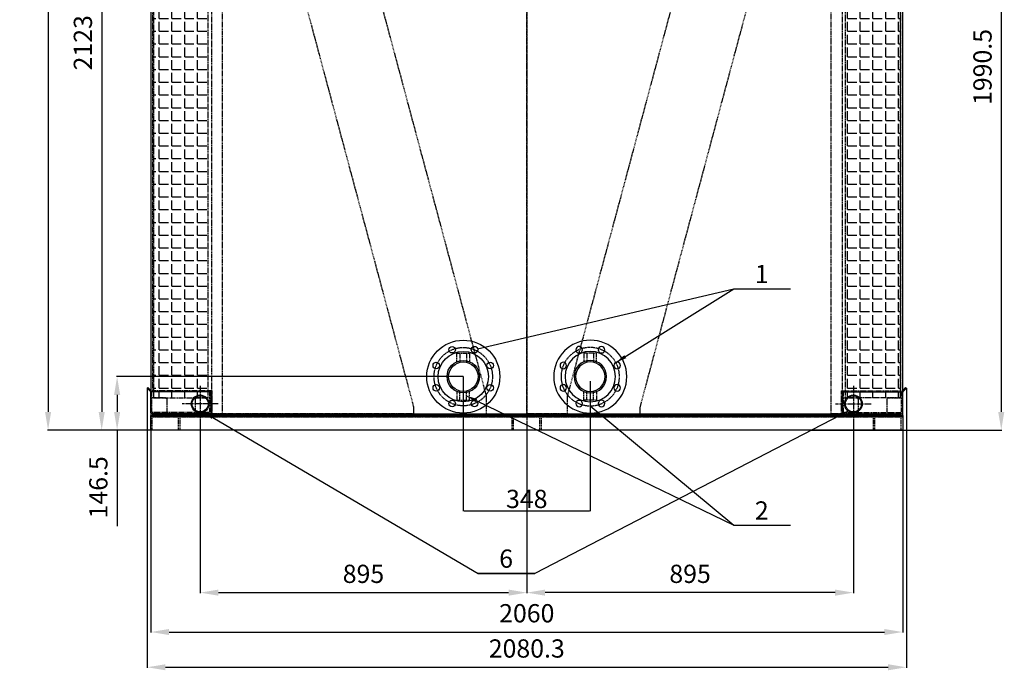
# Model space of a CAD drawing. Units: millimetres. Extents: x 23849 to 35261, y 7704 to 13660.
# Drawn here: x 32563 to 35261, y 10093 to 11877 of the extents above; entities that cross this region are included whole.
import ezdxf
from ezdxf.enums import TextEntityAlignment as Align

# ---------------------------------------------------------------- set-up
doc = ezdxf.new("R2010")
doc.units = ezdxf.units.MM
doc.header["$LTSCALE"] = 0.4
doc.linetypes.add('CENTRO2', pattern=[28.575, 19.05, -3.175, 3.175, -3.175])
doc.linetypes.add('TRAZOS2', pattern=[9.525, 6.35, -3.175])
for name, color, linetype in [('Anotaciones Medias', 3, 'Continuous'), ('Cajetín Fino', 5, 'Continuous'), ('Contornos Ocultos', 6, 'TRAZOS2'), ('Cotas', 2, 'Continuous'), ('Ejes', 2, 'CENTRO2')]:
    doc.layers.add(name, color=color, linetype=linetype)
doc.styles.add('DIN 2', font='arial.ttf')
doc.styles.add('UNE00', font='romans.shx', dxfattribs={"width": 0.9})
doc.dimstyles.new('UNE', dxfattribs={"dimscale": 0, "dimtxt": 2.5, "dimasz": 2.5, "dimexe": 1.5, "dimexo": 0, "dimgap": 1, "dimtad": 1, "dimrnd": 1.38778e-17, "dimdsep": 46, "dimtxsty": 'UNE00', "dimcen": 2.5, "dimclrd": 256, "dimclre": 256, "dimclrt": 256, "dimazin": 0, "dimtfac": 1, "dimtmove": 0, "dimatfit": 3, "dimfxl": 1, "dimlwd": -1, "dimlwe": -1, "dimarcsym": 0})
pattern_1 = [(0, (35739.568, 10587.702), (0, 34.925), [25.4, -9.525]), (90, (35739.568, 10587.702), (-34.925, 2e-15), [25.4, -9.525])]

# ---------------------------------------------------------------- blocks, each defined once
blk = doc.blocks.new('*D116')
at = {"layer": 'Cotas', "transparency": 16777216}
for p, q in [((33057.7, 10774.8), (33057.7, 10304.9)), ((33952.7, 10774.8), (33952.7, 10304.9)), ((33107.7, 10306.4), (33902.7, 10306.4))]:
    blk.add_line(p, q, dxfattribs=at)
for points in [[(33107.7, 10314.7), (33107.7, 10298), (33057.7, 10306.4)], [(33902.7, 10314.7), (33902.7, 10298), (33952.7, 10306.4)]]:
    blk.add_solid(points, dxfattribs=at)
at = {"layer": 'Defpoints', "color": 0, "transparency": 16777216}
for p in [(33057.7, 10774.8), (33952.7, 10774.8), (33952.7, 10306.4)]:
    blk.add_point(p, dxfattribs=at)
at = {"layer": 'Cotas', "transparency": 16777216, "insert": (33505.2, 10351.4), "char_height": 50, "attachment_point": 5, "style": 'UNE00'}
blk.add_mtext('895', dxfattribs=at)
blk = doc.blocks.new('*D117')
at = {"layer": 'Cotas', "transparency": 16777216}
for p, q in [((33952.7, 10774.8), (33952.7, 10304.9)), ((34847.7, 10774.8), (34847.7, 10304.9)), ((34797.7, 10306.4), (34002.7, 10306.4))]:
    blk.add_line(p, q, dxfattribs=at)
for points in [[(34002.7, 10314.7), (34002.7, 10298), (33952.7, 10306.4)], [(34797.7, 10314.7), (34797.7, 10298), (34847.7, 10306.4)]]:
    blk.add_solid(points, dxfattribs=at)
at = {"layer": 'Defpoints', "color": 0, "transparency": 16777216}
for p in [(33952.7, 10774.8), (34847.7, 10774.8), (33952.7, 10306.4)]:
    blk.add_point(p, dxfattribs=at)
at = {"layer": 'Cotas', "transparency": 16777216, "insert": (34400.2, 10351.4), "char_height": 50, "attachment_point": 5, "style": 'UNE00'}
blk.add_mtext('895', dxfattribs=at)
blk = doc.blocks.new('*D118')
at = {"layer": 'Cotas', "transparency": 16777216}
for p, q in [((32926.2, 12874.8), (32786.4, 12874.8)), ((32787.9, 12824.8), (32787.9, 10801.8)), ((32876.5, 10751.8), (32786.4, 10751.8))]:
    blk.add_line(p, q, dxfattribs=at)
for points in [[(32779.6, 12824.8), (32796.3, 12824.8), (32787.9, 12874.8)], [(32779.6, 10801.8), (32796.3, 10801.8), (32787.9, 10751.8)]]:
    blk.add_solid(points, dxfattribs=at)
at = {"layer": 'Defpoints', "color": 0, "transparency": 16777216}
for p in [(32926.2, 12874.8), (32787.9, 10751.8), (32876.5, 10751.8)]:
    blk.add_point(p, dxfattribs=at)
at = {"layer": 'Cotas', "transparency": 16777216, "insert": (32742.9, 11813.3), "char_height": 50, "attachment_point": 5, "rotation": 90, "style": 'UNE00'}
blk.add_mtext('2123', dxfattribs=at)
blk = doc.blocks.new('*D119')
at = {"layer": 'Cotas', "transparency": 16777216}
for p, q in [((33921.5, 13281.3), (32639.6, 13281.3)), ((32641.1, 13231.3), (32641.1, 10801.8)), ((34710.1, 10751.8), (32639.6, 10751.8))]:
    blk.add_line(p, q, dxfattribs=at)
for points in [[(32632.7, 13231.3), (32649.4, 13231.3), (32641.1, 13281.3)], [(32632.7, 10801.8), (32649.4, 10801.8), (32641.1, 10751.8)]]:
    blk.add_solid(points, dxfattribs=at)
at = {"layer": 'Defpoints', "color": 0, "transparency": 16777216}
for p in [(33921.5, 13281.3), (32641.1, 10751.8), (34710.1, 10751.8)]:
    blk.add_point(p, dxfattribs=at)
at = {"layer": 'Cotas', "transparency": 16777216, "insert": (32596.1, 12016.6), "char_height": 50, "attachment_point": 5, "rotation": 90, "style": 'UNE00'}
blk.add_mtext('2529.5', dxfattribs=at)
blk = doc.blocks.new('*D120')
at = {"layer": 'Cotas', "transparency": 16777216}
for p, q in [((33778.7, 10898.3), (33778.7, 10529.2)), ((34126.7, 10885.6), (34126.7, 10529.2)), ((33781.2, 10530.7), (34124.2, 10530.7))]:
    blk.add_line(p, q, dxfattribs=at)
for points in [[(33781.2, 10531.2), (33781.2, 10530.3), (33778.7, 10530.7)], [(34124.2, 10531.2), (34124.2, 10530.3), (34126.7, 10530.7)]]:
    blk.add_solid(points, dxfattribs=at)
at = {"layer": 'Defpoints', "color": 0, "transparency": 16777216}
for p in [(33778.7, 10898.3), (34126.7, 10885.6), (34126.7, 10530.7)]:
    blk.add_point(p, dxfattribs=at)
at = {"layer": 'Cotas', "transparency": 16777216, "insert": (33952.7, 10556.7), "char_height": 50, "attachment_point": 5, "style": 'UNE00'}
blk.add_mtext('348', dxfattribs=at)
blk = doc.blocks.new('*D121')
at = {"layer": 'Cotas', "transparency": 16777216}
for p, q in [((33778.7, 10898.3), (32828.7, 10898.3)), ((32830.2, 10848.3), (32830.2, 10801.8)), ((33778.4, 10751.8), (32828.7, 10751.8)), ((32830.2, 10751.8), (32830.2, 10488.2))]:
    blk.add_line(p, q, dxfattribs=at)
for points in [[(32821.9, 10848.3), (32838.6, 10848.3), (32830.2, 10898.3)], [(32821.9, 10801.8), (32838.6, 10801.8), (32830.2, 10751.8)]]:
    blk.add_solid(points, dxfattribs=at)
at = {"layer": 'Defpoints', "color": 0, "transparency": 16777216}
for p in [(33778.7, 10898.3), (32830.2, 10751.8), (33778.4, 10751.8)]:
    blk.add_point(p, dxfattribs=at)
at = {"layer": 'Cotas', "transparency": 16777216, "insert": (32785.2, 10595), "char_height": 50, "attachment_point": 5, "rotation": 90, "style": 'UNE00'}
blk.add_mtext('146.5', dxfattribs=at)
blk = doc.blocks.new('*D123')
at = {"layer": 'Cotas', "transparency": 16777216}
for p, q in [((32912.5, 10866.3), (32912.5, 10100.3)), ((34992.9, 10866.3), (34992.9, 10100.3)), ((32962.5, 10101.8), (34942.9, 10101.8))]:
    blk.add_line(p, q, dxfattribs=at)
for points in [[(32962.5, 10110.1), (32962.5, 10093.5), (32912.5, 10101.8)], [(34942.9, 10110.1), (34942.9, 10093.5), (34992.9, 10101.8)]]:
    blk.add_solid(points, dxfattribs=at)
at = {"layer": 'Defpoints', "color": 0, "transparency": 16777216}
for p in [(32912.5, 10866.3), (34992.9, 10866.3), (34992.9, 10101.8)]:
    blk.add_point(p, dxfattribs=at)
at = {"layer": 'Cotas', "transparency": 16777216, "insert": (33952.7, 10146.8), "char_height": 50, "attachment_point": 5, "style": 'UNE00'}
blk.add_mtext('2080.3', dxfattribs=at)
blk = doc.blocks.new('*D124')
at = {"layer": 'Cotas', "transparency": 16777216}
for p, q in [((32922.7, 10751.8), (32922.7, 10196.9)), ((34982.7, 10751.8), (34982.7, 10196.9)), ((32972.7, 10198.4), (34932.7, 10198.4))]:
    blk.add_line(p, q, dxfattribs=at)
for points in [[(32972.7, 10206.7), (32972.7, 10190.1), (32922.7, 10198.4)], [(34932.7, 10206.7), (34932.7, 10190.1), (34982.7, 10198.4)]]:
    blk.add_solid(points, dxfattribs=at)
at = {"layer": 'Defpoints', "color": 0, "transparency": 16777216}
for p in [(32922.7, 10751.8), (34982.7, 10751.8), (34982.7, 10198.4)]:
    blk.add_point(p, dxfattribs=at)
at = {"layer": 'Cotas', "transparency": 16777216, "insert": (33952.7, 10243.4), "char_height": 50, "attachment_point": 5, "style": 'UNE00'}
blk.add_mtext('2060', dxfattribs=at)
blk = doc.blocks.new('*U51')
at = {"layer": 'Anotaciones Medias'}
blk.add_circle((0, 0), 9, dxfattribs=at)
blk = doc.blocks.new('*U52')
at = {"layer": 'Anotaciones Medias', "color": 0, "linetype": 'ByBlock', "lineweight": -2, "transparency": 16777216}
blk.add_blockref('*U51', (25371.3, -1179.8), dxfattribs=at)
for p, rotation in [((25314.7, -1203.2), 44.99999999999995), ((25427.9, -1203.2), 314.9999999999999), ((25291.3, -1259.8), 89.99999999999994), ((25451.3, -1259.8), 269.9999999999999), ((25314.7, -1316.3), 134.9999999999999), ((25427.9, -1316.3), 225), ((25371.3, -1339.8), 180)]:
    blk.add_blockref('*U51', p, dxfattribs=dict(at, rotation=rotation))
blk = doc.blocks.new('A$C1C1463B8')
at = {"layer": 'Anotaciones Medias'}
for radius in [100, 69, 44.5, 40.4]:
    blk.add_circle((0, 0), radius, dxfattribs=at)
at = {"layer": 'Contornos Ocultos'}
for p, q in [((-17.5, 64.4), (17.5, 64.4)), ((-17.5, 40.9), (-17.5, 64.4)), ((-9, 64.4), (-9, 40.4)), ((9, 64.4), (9, 40.4)), ((17.5, 64.4), (17.5, 40.9)), ((-17.5, -40.9), (-17.5, -64.4)), ((-9, -64.4), (-9, -40.4)), ((9, -64.4), (9, -40.4)), ((17.5, -64.4), (17.5, -40.9)), ((-17.5, -64.4), (17.5, -64.4))]:
    blk.add_line(p, q, dxfattribs=at)
at = {"layer": 'Ejes'}
blk.add_circle((0, 0), 80, dxfattribs=at)
at = {"layer": 'Anotaciones Medias', "rotation": 22.5}
blk.add_blockref('*U52', (-23922.1, -8545.3), dxfattribs=at)
blk = doc.blocks.new('*D125')
at = {"layer": 'Cotas', "transparency": 16777216}
for p, q in [((34725.7, 12742.3), (35254.4, 12742.3)), ((35252.9, 12692.3), (35252.9, 10801.8)), ((34725.7, 10751.8), (35254.4, 10751.8))]:
    blk.add_line(p, q, dxfattribs=at)
for points in [[(35244.5, 12692.3), (35261.2, 12692.3), (35252.9, 12742.3)], [(35244.5, 10801.8), (35261.2, 10801.8), (35252.9, 10751.8)]]:
    blk.add_solid(points, dxfattribs=at)
at = {"layer": 'Defpoints', "color": 0, "transparency": 16777216}
for p in [(34725.7, 12742.3), (34725.7, 10751.8), (35252.9, 10751.8)]:
    blk.add_point(p, dxfattribs=at)
at = {"layer": 'Cotas', "transparency": 16777216, "insert": (35207.9, 11747), "char_height": 50, "attachment_point": 5, "rotation": 90, "style": 'UNE00'}
blk.add_mtext('1990.5', dxfattribs=at)
blk = doc.blocks.new('A$C2C6A7DD6')
at = {"layer": 'Contornos Ocultos'}
for p, q in [((0, 2031), (-638, 2031)), ((-638, 2031), (-638, 2015)), ((0, 0), (0, 2031)), ((-638, 2015), (-111, 48.2)), ((-111, 48.2), (-111, 0)), ((-111, 0), (0, 0))]:
    blk.add_line(p, q, dxfattribs=at)
blk = doc.blocks.new('A$C75897889')
at = {"layer": 'Anotaciones Medias'}
blk.add_lwpolyline([(0, 1030), (40, 1030), (40, -1030), (0, -1030)], close=True, dxfattribs=at)
at = {"layer": 'Contornos Ocultos'}
for p, q in [((4, -1030), (4, 1030)), ((40, 1026), (4, 1026)), ((40, 950), (0, 950)), ((40, 954), (4, 954)), ((40, 40), (0, 40)), ((40, 36), (4, 36)), ((40, -40), (0, -40)), ((40, -36), (4, -36)), ((40, -950), (0, -950)), ((40, -954), (4, -954)), ((40, -1026), (4, -1026))]:
    blk.add_line(p, q, dxfattribs=at)
blk = doc.blocks.new('A$C53A213F9')
at = {"layer": 'Anotaciones Medias'}
for p, q in [((-82.5, 3), (-82.5, 60)), ((-82.5, 60), (83, 60)), ((-79.5, 60), (79.5, 60)), ((82.5, 63.6), (80.8, 61.9)), ((82.5, 63.6), (90.5, 71.7)), ((82.5, 3), (82.5, 58.8)), ((82.9, 59.8), (92.7, 69.5)), ((90.5, 71.7), (92.7, 69.5)), ((-79.5, 0), (79.5, 0))]:
    blk.add_line(p, q, dxfattribs=at)
for centre, radius, start, end in [((84, 58.8), 4.5, 135, 165.2192), ((84, 58.8), 1.5, 135, 180), ((-79.5, 3), 3, 180, 270), ((79.5, 3), 3, 270, 0)]:
    blk.add_arc(centre, radius, start, end, dxfattribs=at)
at = {"layer": 'Contornos Ocultos'}
for p, q in [((-79.5, 6), (-79.5, 60)), ((79.5, 6), (79.5, 58.8)), ((-79.5, 43), (-42, 43)), ((-39, 40), (-39, 3)), ((39, 40), (39, 3)), ((42, 43), (79.5, 43)), ((-76.5, 3), (76.5, 3))]:
    blk.add_line(p, q, dxfattribs=at)
for centre, radius, start, end in [((84, 58.8), 4.5, 165.2192, 180), ((-42, 40), 3, 0, 90), ((42, 40), 3, 90, 180), ((-76.5, 6), 3, 180, 270), ((76.5, 6), 3, 270, 0)]:
    blk.add_arc(centre, radius, start, end, dxfattribs=at)
blk = doc.blocks.new('A$C475B7569')
at = {"layer": 'Contornos Ocultos'}
for p, q in [((539.3, 2031), (0, 18.1)), ((715, 2031), (539.3, 2031)), ((715, 63), (715, 2031)), ((552, 63), (715, 63)), ((552, 0), (552, 63)), ((0, 18.1), (0, 0)), ((0, 0), (552, 0))]:
    blk.add_line(p, q, dxfattribs=at)
blk.add_circle((655, 1996), 16, dxfattribs=at)

msp = doc.modelspace()

# ---------------------------------------------------------------- hatches: boundary and pattern name
at = {"layer": 'Contornos Ocultos'}
h = msp.add_hatch(dxfattribs=at)
h.set_pattern_fill('ANGLE', color=256, scale=5)
h.set_pattern_definition(pattern_1)
h.paths.add_polyline_path([(32929.691, 10839.797), (33079.691, 10839.797), (33079.691, 12764.797), (32929.691, 12764.797)])
h = msp.add_hatch(dxfattribs=at)
h.set_pattern_fill('ANGLE', color=256, scale=5)
h.set_pattern_definition(pattern_1)
h.paths.add_polyline_path([(34975.691, 10839.797), (34825.691, 10839.797), (34825.691, 12764.797), (34975.691, 12764.797)])

# ---------------------------------------------------------------- linework, layer by layer
at = {"layer": 'Anotaciones Medias'}
for points in [[(32922.691, 10788.797), (34982.691, 10788.797), (34982.691, 12874.797), (32922.691, 12874.797)], [(32927.691, 10791.797), (32927.691, 10796.797), (34977.691, 10796.797), (34977.691, 10791.797)]]:
    msp.add_lwpolyline(points, close=True, dxfattribs=at)
for centre, radius in [((33057.691, 10823.797), 24.15), ((33057.691, 10823.797), 22), ((34847.691, 10823.797), 24.15), ((34847.691, 10823.797), 22)]:
    msp.add_circle(centre, radius, dxfattribs=at)
at = {"layer": 'Contornos Ocultos'}
for points in [[(33088.691, 10796.797), (33118.691, 10796.797), (33118.691, 12824.702), (33088.691, 12824.702)], [(34816.691, 10796.797), (34786.691, 10796.797), (34786.691, 12824.702), (34816.691, 12824.702)], [(32929.691, 10839.797), (33079.691, 10839.797), (33079.691, 12764.797), (32929.691, 12764.797)], [(34975.691, 10839.797), (34825.691, 10839.797), (34825.691, 12764.797), (34975.691, 12764.797)]]:
    msp.add_lwpolyline(points, close=True, dxfattribs=at)
at = {"layer": 'Cotas'}
for p, q in [((33818.067, 10974.265), (34519.956, 11139.106)), ((34126.691, 10818.297), (34519.956, 10490.97))]:
    msp.add_line(p, q, dxfattribs=at)
at = {"layer": 'Ejes'}
for p, q in [((33952.691, 13347.673), (33952.691, 10677.506)), ((33057.691, 10872.79), (33057.691, 10774.804)), ((34847.691, 10872.79), (34847.691, 10774.804)), ((33106.684, 10823.797), (33008.697, 10823.797)), ((34798.697, 10823.797), (34896.684, 10823.797))]:
    msp.add_line(p, q, dxfattribs=at)

# ---------------------------------------------------------------- block references
msp.add_blockref('A$C1C1463B8', (33778.691, 10898.297))
at = {"xscale": -1}
msp.add_blockref('A$C1C1463B8', (34126.691, 10898.297), dxfattribs=at)
at = {"layer": 'Anotaciones Medias', "xscale": -1, "rotation": 359.9999999975749}
msp.add_blockref('A$C53A213F9', (33005.191, 10796.797), dxfattribs=at)
at = {"layer": 'Anotaciones Medias'}
msp.add_blockref('A$C53A213F9', (34900.191, 10796.797), dxfattribs=at)
at = {"layer": 'Anotaciones Medias', "rotation": 270}
msp.add_blockref('A$C75897889', (33952.691, 10791.797), dxfattribs=at)
at = {"layer": 'Contornos Ocultos', "extrusion": (0, 0, -1), "zscale": -1}
msp.add_blockref('A$C475B7569', (-33642.691, 10796.797), dxfattribs=at)
at = {"layer": 'Contornos Ocultos'}
msp.add_blockref('A$C475B7569', (34262.691, 10796.797), dxfattribs=at)
at = {"layer": 'Ejes'}
msp.add_blockref('A$C2C6A7DD6', (33952.691, 10796.797), dxfattribs=at)
at = {"layer": 'Ejes', "xscale": -1}
msp.add_blockref('A$C2C6A7DD6', (33952.691, 10796.797), dxfattribs=at)

# ---------------------------------------------------------------- texts
at = {"layer": 'Cajetín Fino', "style": 'DIN 2'}
for s, p in [('1', (34577.749, 11139.049)), ('2', (34577.749, 10490.913)), ('6', (33877.178, 10359.027))]:
    msp.add_text(s, height=50, dxfattribs=at).set_placement(p, align=Align.BOTTOM_LEFT)

# ---------------------------------------------------------------- dimensions: what is measured, and where the dimension line sits
at = {"layer": 'Cotas'}
for base, p1, p2, angle, override, picture, middle in [((32641.058, 10751.797), (33921.478, 13281.312), (34710.136, 10751.797), 90, {"dimscale": 1, "dimtxt": 50, "dimasz": 50, "dimgap": 20, "dimdec": 1}, '*D119', (32596.058, 12016.555)), ((32787.934, 10751.797), (32926.185, 12874.797), (32876.515, 10751.797), 90, {"dimscale": 1, "dimtxt": 50, "dimasz": 50, "dimgap": 20}, '*D118', (32742.934, 11813.297)), ((35252.859, 10751.797), (34725.691, 12742.297), (34725.691, 10751.797), 90, {"dimscale": 1, "dimtxt": 50, "dimasz": 50, "dimgap": 20}, '*D125', (35207.859, 11747.047)), ((32830.219, 10751.797), (33778.691, 10898.297), (33778.446, 10751.797), 90, {"dimscale": 1, "dimtxt": 50, "dimasz": 50, "dimgap": 20}, '*D121', (32785.219, 10595.011)), ((33952.691, 10306.372), (34847.691, 10774.804), (33952.691, 10774.804), 180, {"dimscale": 1, "dimtxt": 50, "dimasz": 50, "dimgap": 20}, '*D117', (34400.191, 10351.372))]:
    dim = msp.add_linear_dim(base=base, p1=p1, p2=p2, angle=angle, dimstyle='UNE', override=override, dxfattribs=at)
    dim.commit()
    dim.dimension.update_dxf_attribs({"geometry": picture, "text_midpoint": middle})
for base, p1, p2, override, picture, middle in [((34126.691, 10530.748), (33778.691, 10898.297), (34126.691, 10885.581), {"dimscale": 1, "dimtxt": 50}, '*D120', (33952.691, 10556.748)), ((34992.858, 10101.813), (32912.523, 10866.343), (34992.858, 10866.343), {"dimscale": 1, "dimtxt": 50, "dimasz": 50, "dimgap": 20, "dimdec": 1}, '*D123', (33952.691, 10146.813)), ((33952.691, 10306.372), (33057.691, 10774.804), (33952.691, 10774.804), {"dimscale": 1, "dimtxt": 50, "dimasz": 50, "dimgap": 20}, '*D116', (33505.191, 10351.372)), ((34982.691, 10198.41), (32922.691, 10751.797), (34982.691, 10751.797), {"dimscale": 1, "dimtxt": 50, "dimasz": 50, "dimgap": 20}, '*D124', (33952.691, 10243.41))]:
    dim = msp.add_linear_dim(base=base, p1=p1, p2=p2, dimstyle='UNE', override=override, dxfattribs=at)
    dim.commit()
    dim.dimension.update_dxf_attribs({"geometry": picture, "text_midpoint": middle})

# ---------------------------------------------------------------- leaders
for points in [[(34197.157, 10937.227), (34519.956, 11139.106), (34675.456, 11139.106)], [(33787.691, 10845.872), (34519.956, 10490.97), (34675.456, 10490.97)], [(33065.97, 10801.797), (33819.384, 10359.084), (33974.884, 10359.084)], [(34837.102, 10805.797), (33974.884, 10359.084), (33819.384, 10359.084)]]:
    msp.add_leader(points, dimstyle='UNE', override={"dimscale": 30, "dimasz": 1, "dimtad": 0}, dxfattribs=at)

doc.saveas('drawing.dxf')
